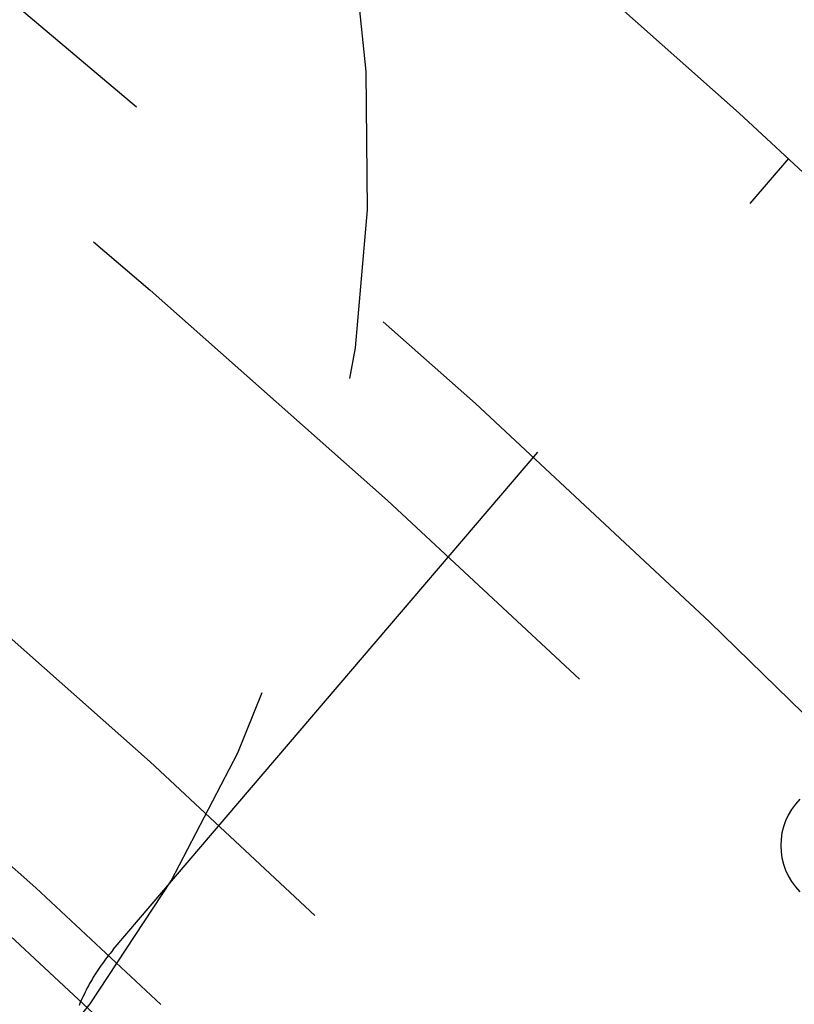
# Model space of a CAD drawing. Extents: x -75 to 75, y -175 to 220.
# Drawn here: x 33 to 36, y -65 to -61 of the extents above; entities that cross this region are included whole.
import ezdxf

# ---------------------------------------------------------------- set-up
doc = ezdxf.new("R2010")
doc.units = 0
doc.header["$LTSCALE"] = 10
doc.linetypes.add('VERDECKT', pattern=[0.375, 0.25, -0.125])
doc.layers.get('0').update_dxf_attribs({"linetype": 'CONTINUOUS'})
doc.layers.add('STEMPEL', color=3, linetype='CONTINUOUS')

# ---------------------------------------------------------------- blocks, each defined once
blk = doc.blocks.new('A$C65231CA2')
at = {"color": 1, "linetype": 'VERDECKT'}
blk.add_line((32.906914, 35.664349), (35.48932, 38.687959), dxfattribs=at)
blk.add_polyline3d([(32.9069, 35.6643, 0), (32.9009, 35.6572, 0), (32.895, 35.65, 0), (32.8891, 35.6428, 0), (32.8834, 35.6354, 0), (32.8777, 35.628, 0), (32.8721, 35.6206, 0), (32.8666, 35.613, 0), (32.8612, 35.6054, 0), (32.8558, 35.5978, 0), (32.8506, 35.5901, 0), (32.8455, 35.5823, 0), (32.8404, 35.5744, 0), (32.8354, 35.5666, 0), (32.8306, 35.5586, 0), (32.8258, 35.5506, 0), (32.8211, 35.5425, 0), (32.8165, 35.5344, 0), (32.812, 35.5262, 0), (32.8076, 35.518, 0), (32.8033, 35.5097, 0), (32.7991, 35.5014, 0), (32.795, 35.493, 0), (32.791, 35.4846, 0), (32.7871, 35.4762, 0), (32.7833, 35.4676, 0), (32.7796, 35.4591, 0), (32.7759, 35.4505, 0)], dxfattribs=at)
for radius in [62, 60.5, 60, 54.5, 52.5, 51, 50.5, 49.149958, 48.5, 48.299343, 47.1, 39]:
    blk.add_circle((0, 0), radius, dxfattribs=at)
at = {"color": 3, "linetype": 'CONTINUOUS'}
blk.add_circle((0, 0), 37.5, dxfattribs=at)
at = {"color": 1, "linetype": 'VERDECKT'}
for centre, radius, start, end in [((28.382863, 38.709341), 5.5, 233.75, 53.75), ((35.708892, 36.062446), 0.25, 135, 224.999999)]:
    blk.add_arc(centre, radius, start, end, dxfattribs=at)

msp = doc.modelspace()

# ---------------------------------------------------------------- block references
at = {"layer": 'STEMPEL'}
msp.add_blockref('A$C65231CA2', (0, -100), dxfattribs=at)

doc.saveas('drawing.dxf')
